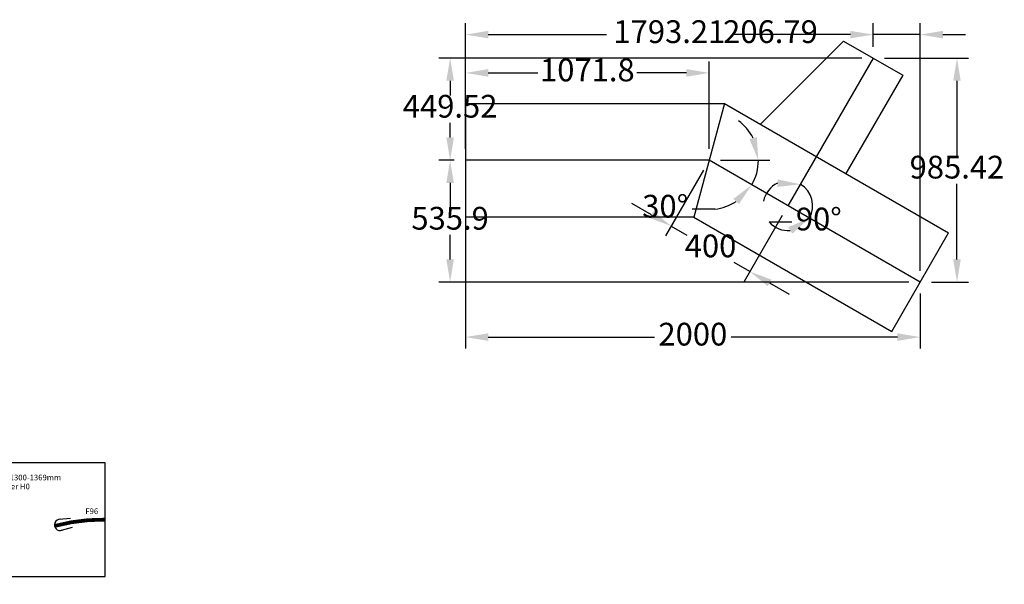
# Model space of a CAD drawing. Extents: x -17847 to 24400, y -12347 to 12784.
# Drawn here: x -9981 to -5649, y 10301 to 12784 of the extents above; entities that cross this region are included whole.
import ezdxf

# ---------------------------------------------------------------- set-up
doc = ezdxf.new("R2010")
doc.units = 0
doc.layers.get('0').update_dxf_attribs({"linetype": 'CONTINUOUS'})
doc.layers.get('DEFPOINTS').update_dxf_attribs({"linetype": 'CONTINUOUS'})
for name, color, linetype in [('BUDOVY', 1, 'CONTINUOUS'), ('KOTY_2', 6, 'CONTINUOUS'), ('OBRYS', 7, 'CONTINUOUS'), ('OKRAJ', 4, 'CONTINUOUS')]:
    doc.layers.add(name, color=color, linetype=linetype)
doc.dimstyles.new('ISO-25', dxfattribs={"dimtxt": 100, "dimasz": 100, "dimexe": 50, "dimexo": 50, "dimgap": 10, "dimtad": 0, "dimtih": 1, "dimtoh": 1, "dimtxsty": 'STANDARD', "dimcen": 50, "dimazin": 3, "dimtfac": 1, "dimtmove": 0, "dimatfit": 3})

# ---------------------------------------------------------------- blocks, each defined once
blk = doc.blocks.new('*D33')
at = {"layer": 'DEFPOINTS', "color": 0}
for p in [(-8019.4, 12166.1), (-6947.6, 12166.1), (-6947.6, 12166.1), (-6734.4, 12128.5), (-6019.4, 11630.2)]:
    blk.add_point(p, dxfattribs=at)
at = {"layer": 'KOTY_2', "color": 0}
for p, q in [((-6897.6, 12166.1), (-6681.1, 12166.1)), ((-6922.8, 11951), (-7022.8, 11951))]:
    blk.add_line(p, q, dxfattribs=at)
for start, end in [(26.7039, 53.4078), (330, 0), (276.5922, 303.2961)]:
    blk.add_arc((-6947.6, 12166.1), 216.5, start, end, dxfattribs=at)
for points in [[(-6770.4, 12259.5), (-6738, 12267.2), (-6731.1, 12166.1)], [(-6816.7, 11973.6), (-6840.9, 11996.5), (-6760.1, 12057.8)]]:
    blk.add_solid(points, dxfattribs=at)
at = {"layer": 'KOTY_2', "color": 0, "linetype": 'BYBLOCK', "insert": (-7141.1, 11951), "char_height": 100, "attachment_point": 5}
blk.add_mtext('30%%d', dxfattribs=at)
blk = doc.blocks.new('*D34')
at = {"layer": 'DEFPOINTS', "color": 0}
for p in [(-8019.4, 12550.3), (-8019.4, 12166.1), (-6947.6, 12166.1)]:
    blk.add_point(p, dxfattribs=at)
at = {"layer": 'KOTY_2', "color": 0}
for p, q in [((-8019.4, 12216.1), (-8019.4, 12600.3)), ((-6947.6, 12216.1), (-6947.6, 12600.3)), ((-7919.4, 12550.3), (-7701.9, 12550.3)), ((-7047.6, 12550.3), (-7265.2, 12550.3))]:
    blk.add_line(p, q, dxfattribs=at)
for points in [[(-7919.4, 12567), (-7919.4, 12533.6), (-8019.4, 12550.3)], [(-7047.6, 12533.6), (-7047.6, 12567), (-6947.6, 12550.3)]]:
    blk.add_solid(points, dxfattribs=at)
at = {"layer": 'KOTY_2', "color": 0, "linetype": 'BYBLOCK', "insert": (-7483.5, 12550.3), "char_height": 100, "attachment_point": 5}
blk.add_mtext('1071.8', dxfattribs=at)
blk = doc.blocks.new('*D35')
at = {"layer": 'DEFPOINTS', "color": 0}
for p in [(-6947.6, 12166.1), (-6601.2, 11966.1), (-6768.4, 11676.5)]:
    blk.add_point(p, dxfattribs=at)
at = {"layer": 'KOTY_2', "color": 0}
for p, q in [((-6972.6, 12122.8), (-7139.8, 11833.2)), ((-7201.4, 11926.5), (-7288, 11976.5)), ((-6626.2, 11922.8), (-6793.4, 11633.2)), ((-7114.8, 11876.5), (-7045.5, 11836.5)), ((-6768.4, 11676.5), (-6837.7, 11716.5)), ((-6681.8, 11626.5), (-6595.2, 11576.5))]:
    blk.add_line(p, q, dxfattribs=at)
for points in [[(-7209.7, 11912.1), (-7193.1, 11941), (-7114.8, 11876.5)], [(-6673.5, 11641), (-6690.1, 11612.1), (-6768.4, 11676.5)]]:
    blk.add_solid(points, dxfattribs=at)
at = {"layer": 'KOTY_2', "color": 0, "linetype": 'BYBLOCK', "insert": (-6941.6, 11776.5), "char_height": 100, "attachment_point": 5}
blk.add_mtext('400', dxfattribs=at)
blk = doc.blocks.new('*D36')
at = {"layer": 'DEFPOINTS', "color": 0}
for p in [(-6226.2, 12615.6), (-6947.6, 12166.1), (-6506.7, 12020.6), (-6601.2, 11966.1), (-6019.4, 11630.2)]:
    blk.add_point(p, dxfattribs=at)
at = {"layer": 'KOTY_2', "color": 0}
blk.add_line((-6683.7, 11894.6), (-6583.7, 11894.6), dxfattribs=at)
for start, end in [(114.5495, 169.099), (330, 60), (220.901, 275.4505)]:
    blk.add_arc((-6601.2, 11966.1), 109.1, start, end, dxfattribs=at)
for points in [[(-6647.4, 12048.7), (-6645.8, 12081.9), (-6546.7, 12060.5)], [(-6581.9, 11843.4), (-6599.9, 11871.5), (-6506.7, 11911.5)]]:
    blk.add_solid(points, dxfattribs=at)
at = {"layer": 'KOTY_2', "color": 0, "linetype": 'BYBLOCK', "insert": (-6465.4, 11894.6), "char_height": 100, "attachment_point": 5}
blk.add_mtext('90%%d', dxfattribs=at)
blk = doc.blocks.new('*D37')
at = {"layer": 'DEFPOINTS', "color": 0}
for p in [(-6226.2, 12615.6), (-8087.3, 12166.1), (-8019.4, 12166.1)]:
    blk.add_point(p, dxfattribs=at)
at = {"layer": 'KOTY_2', "color": 0}
for p, q in [((-6276.2, 12615.6), (-8137.3, 12615.6)), ((-8087.3, 12515.6), (-8087.3, 12450.8)), ((-8087.3, 12266.1), (-8087.3, 12330.8)), ((-8069.4, 12166.1), (-8137.3, 12166.1))]:
    blk.add_line(p, q, dxfattribs=at)
for points in [[(-8070.6, 12515.6), (-8103.9, 12515.6), (-8087.3, 12615.6)], [(-8103.9, 12266.1), (-8070.6, 12266.1), (-8087.3, 12166.1)]]:
    blk.add_solid(points, dxfattribs=at)
at = {"layer": 'KOTY_2', "color": 0, "linetype": 'BYBLOCK', "insert": (-8087.3, 12390.8), "char_height": 100, "attachment_point": 5}
blk.add_mtext('449.52', dxfattribs=at)
blk = doc.blocks.new('*D38')
at = {"layer": 'DEFPOINTS', "color": 0}
for p in [(-6226.2, 12718.8), (-6226.2, 12615.6), (-6019.4, 11630.2)]:
    blk.add_point(p, dxfattribs=at)
at = {"layer": 'KOTY_2', "color": 0}
for p, q in [((-6226.2, 12665.6), (-6226.2, 12768.8)), ((-6019.4, 11680.2), (-6019.4, 12768.8)), ((-6326.2, 12718.8), (-6426.2, 12718.8)), ((-6019.4, 12718.8), (-6226.2, 12718.8)), ((-5919.4, 12718.8), (-5819.4, 12718.8))]:
    blk.add_line(p, q, dxfattribs=at)
for points in [[(-6326.2, 12702.1), (-6326.2, 12735.4), (-6226.2, 12718.8)], [(-5919.4, 12735.4), (-5919.4, 12702.1), (-6019.4, 12718.8)]]:
    blk.add_solid(points, dxfattribs=at)
at = {"layer": 'KOTY_2', "color": 0, "linetype": 'BYBLOCK', "insert": (-6677.9, 12718.8), "char_height": 100, "attachment_point": 5}
blk.add_mtext('206.79', dxfattribs=at)
blk = doc.blocks.new('*D39')
at = {"layer": 'DEFPOINTS', "color": 0}
for p in [(-6226.2, 12615.6), (-6019.4, 11630.2), (-5857.5, 11630.2)]:
    blk.add_point(p, dxfattribs=at)
at = {"layer": 'KOTY_2', "color": 0}
for p, q in [((-6176.2, 12615.6), (-5807.5, 12615.6)), ((-5857.5, 12515.6), (-5857.5, 12182.9)), ((-5857.5, 11730.2), (-5857.5, 12062.9)), ((-5969.4, 11630.2), (-5807.5, 11630.2))]:
    blk.add_line(p, q, dxfattribs=at)
for points in [[(-5840.8, 12515.6), (-5874.2, 12515.6), (-5857.5, 12615.6)], [(-5874.2, 11730.2), (-5840.8, 11730.2), (-5857.5, 11630.2)]]:
    blk.add_solid(points, dxfattribs=at)
at = {"layer": 'KOTY_2', "color": 0, "linetype": 'BYBLOCK', "insert": (-5857.5, 12122.9), "char_height": 100, "attachment_point": 5}
blk.add_mtext('985.42', dxfattribs=at)
blk = doc.blocks.new('*D40')
at = {"layer": 'DEFPOINTS', "color": 0}
for p in [(-6226.2, 12718.8), (-6226.2, 12615.6), (-8019.4, 12166.1)]:
    blk.add_point(p, dxfattribs=at)
at = {"layer": 'KOTY_2', "color": 0}
for p, q in [((-8019.4, 12216.1), (-8019.4, 12768.8)), ((-6226.2, 12665.6), (-6226.2, 12768.8)), ((-7919.4, 12718.8), (-7399.5, 12718.8)), ((-6326.2, 12718.8), (-6846.2, 12718.8))]:
    blk.add_line(p, q, dxfattribs=at)
for points in [[(-7919.4, 12735.4), (-7919.4, 12702.1), (-8019.4, 12718.8)], [(-6326.2, 12702.1), (-6326.2, 12735.4), (-6226.2, 12718.8)]]:
    blk.add_solid(points, dxfattribs=at)
at = {"layer": 'KOTY_2', "color": 0, "linetype": 'BYBLOCK', "insert": (-7122.8, 12718.8), "char_height": 100, "attachment_point": 5}
blk.add_mtext('1793.21', dxfattribs=at)
blk = doc.blocks.new('*D41')
at = {"layer": 'DEFPOINTS', "color": 0}
for p in [(-8087.3, 12166.1), (-8019.4, 12166.1), (-6019.4, 11630.2)]:
    blk.add_point(p, dxfattribs=at)
at = {"layer": 'KOTY_2', "color": 0}
for p, q in [((-8069.4, 12166.1), (-8137.3, 12166.1)), ((-8087.3, 12066.1), (-8087.3, 11958.1)), ((-8087.3, 11730.2), (-8087.3, 11838.1)), ((-6069.4, 11630.2), (-8137.3, 11630.2))]:
    blk.add_line(p, q, dxfattribs=at)
for points in [[(-8070.6, 12066.1), (-8103.9, 12066.1), (-8087.3, 12166.1)], [(-8103.9, 11730.2), (-8070.6, 11730.2), (-8087.3, 11630.2)]]:
    blk.add_solid(points, dxfattribs=at)
at = {"layer": 'KOTY_2', "color": 0, "linetype": 'BYBLOCK', "insert": (-8087.3, 11898.1), "char_height": 100, "attachment_point": 5}
blk.add_mtext('535.9', dxfattribs=at)
blk = doc.blocks.new('*D42')
at = {"layer": 'DEFPOINTS', "color": 0}
for p in [(-8019.4, 12166.1), (-6019.4, 11630.2), (-6019.4, 11388.3)]:
    blk.add_point(p, dxfattribs=at)
at = {"layer": 'KOTY_2', "color": 0}
for p, q in [((-8019.4, 12116.1), (-8019.4, 11338.3)), ((-6019.4, 11580.2), (-6019.4, 11338.3)), ((-7919.4, 11388.3), (-7187.8, 11388.3)), ((-6119.4, 11388.3), (-6851.1, 11388.3))]:
    blk.add_line(p, q, dxfattribs=at)
for points in [[(-7919.4, 11405), (-7919.4, 11371.6), (-8019.4, 11388.3)], [(-6119.4, 11371.6), (-6119.4, 11405), (-6019.4, 11388.3)]]:
    blk.add_solid(points, dxfattribs=at)
at = {"layer": 'KOTY_2', "color": 0, "linetype": 'BYBLOCK', "insert": (-7019.4, 11388.3), "char_height": 100, "attachment_point": 5}
blk.add_mtext('2000', dxfattribs=at)
blk = doc.blocks.new('_TUNNELPORTAL')
for p, q in [((-20.6, -49.7), (-25, 0.1)), ((20.6, -49.7), (25, 0.1))]:
    blk.add_line(p, q)
blk.add_arc((0, 0), 25, 349.8289, 190.1711)
blk = doc.blocks.new('JCEK4021')
at = {"layer": 'OBRYS'}
for p, q in [((56.5, 268.3), (318.2, 411)), ((318.2, 411), (403.9, 250)), ((215.6, 20.2), (346.5, 357.8)), ((320.3, 93), (187.4, 339.7)), ((56.5, 268.3), (66.3, 250)), ((277.8, 14.9), (383.7, 288)), ((750.8, 120.9), (717.6, 250)), ((783.2, 192.8), (771.5, 250)), ((802.4, 118.5), (783.2, 192.8)), ((325.8, 133.7), (358.4, 159.5)), ((732.9, 58.7), (750.8, 120.9)), ((794, 69.5), (802.4, 118.5)), ((123.4, 27.9), (102.6, 59.1)), ((758, -1.2), (732.9, 58.7)), ((817.9, 4.8), (794, 69.5)), ((123.4, 27.9), (833.2, -32)), ((388.6, 17.5), (419.4, 33.5)), ((810.7, -30.1), (817.9, 4.8)), ((117.6, -41.2), (91.9, -68.5)), ((117.6, -41.2), (827.4, -101.1)), ((758, -1.2), (752.8, -25.2)), ((833.2, -32), (858.9, -4.7)), ((737.9, -93.6), (731.7, -122.1)), ((742.5, -161.6), (731.7, -122.1)), ((791.6, -123.3), (796.7, -98.5)), ((798.8, -172.4), (791.6, -123.3)), ((827.4, -101.1), (848.1, -132.3)), ((737.7, -216.7), (742.5, -161.6)), ((797.6, -217.9), (798.8, -172.4)), ((255, -280), (255, -250)), ((404, -280), (404, -239)), ((553, -280), (553, -250)), ((749, -250), (737.7, -216.7)), ((804.7, -250), (797.6, -217.9)), ((255, -280), (553, -280))]:
    blk.add_line(p, q, dxfattribs=at)
for points in [[(358.3, 8.1, 9, 9, 0.036209), (187.4, 339.7, 9, 9, 0.111966)], [(84.8, -3.6, 16.5, 16.5, 0.02123), (0, 0, 16.5, 16.5, 0.02123)], [(84.8, -3.6, 16.5, 16.5, 0), (890.1, -72.1, 16.5, 16.5, 0)], [(1498, 0, 16.5, 16.5, 0.069633), (1274.8, -27.9, 16.5, 16.5, 0.063128)], [(404, -280, 9, 9, 0.063619), (381.6, -63.5, 9, 9, 0.066353)], [(890.1, -72.1, 16.5, 16.5, 0.036532), (999.9, -74.6, 16.5, 16.5, 0.084471)]]:
    blk.add_lwpolyline(points, format="xyseb", dxfattribs=at)
for points in [[(0, -250), (1498, -250), (1498, 250), (0, 250)], [(373, 121.5), (413.9, 146.4), (439.5, 104.5), (398.6, 79.6)]]:
    blk.add_lwpolyline(points, close=True, dxfattribs=at)
for centre, radius, start, end in [((-370.6, -317.3), 829.7, 23.7994, 32.927), ((-296, -239), 700, 20.6675, 28.3114), ((-896.3, 327.6), 1152.1, 329.9114, 340.9949), ((-838.8, 298.9), 1152.1, 331.5496, 342.2124), ((-296, -239), 700, 0, 14.5194)]:
    blk.add_arc(centre, radius, start, end, dxfattribs=at)
for p, rotation in [((1299.5, -23.6), 99.99999999999997), ((974.9, -74.6), 269.9999999999999)]:
    blk.add_blockref('_TUNNELPORTAL', p, dxfattribs=dict(at, rotation=rotation))
for s, p in [('28.6°', (395.6, 361.2)), ('R>700', (381.9, 301.8))]:
    blk.add_text(s, height=40).set_placement(p)
at = {"layer": 'OBRYS', "color": 2}
blk.add_text('MJ08/2012', height=25, dxfattribs=at).set_placement((38.7, 205.2))
at = {"layer": 'OBRYS'}
for s, p in [('1498', (794.1, 216.5)), ('F96', (29, 20.5)), ('F96', (1410.4, 24.4))]:
    blk.add_text(s, height=25, rotation=360, dxfattribs=at).set_placement(p)
at = {"layer": 'OBRYS', "color": 0}
for s, p in [('H0 height range: 1300-1369mm', (808.2, 172.7)), ('H0e is 69mm under H0', (808.2, 133.3))]:
    blk.add_text(s, height=25, dxfattribs=at).set_placement(p)
at = {"layer": 'OBRYS'}
blk.add_text('JCek 4021', height=50, dxfattribs=at).set_placement((195, -238.6))

msp = doc.modelspace()

# ---------------------------------------------------------------- linework, layer by layer
at = {"layer": 'BUDOVY'}
for p, q in [((-6226.236, 12615.574), (-6601.236, 11966.055)), ((-6947.646, 12166.055), (-8019.443, 12166.055)), ((-6019.443, 11630.156), (-6947.646, 12166.055))]:
    msp.add_line(p, q, dxfattribs=at)
at = {"layer": 'OKRAJ'}
for p, q in [((-6722.165, 12324.548), (-6356.14, 12690.574)), ((-6356.14, 12690.574), (-6096.332, 12540.574)), ((-6096.332, 12540.574), (-6346.332, 12107.561)), ((-8019.443, 12416.055), (-8019.443, 11916.055)), ((-8019.443, 12416.055), (-6880.659, 12416.055)), ((-6880.659, 12416.055), (-7014.634, 11916.055)), ((-6880.659, 12416.055), (-5894.443, 11846.663)), ((-7014.634, 11916.055), (-8019.443, 11916.055)), ((-7014.634, 11916.055), (-6144.443, 11413.65)), ((-6144.443, 11413.65), (-5894.443, 11846.663))]:
    msp.add_line(p, q, dxfattribs=at)

# ---------------------------------------------------------------- block references
at = {"linetype": 'BYBLOCK'}
msp.add_blockref('JCEK4021', (-11102.307, 10585.489), dxfattribs=at)

# ---------------------------------------------------------------- dimensions: what is measured, and where the dimension line sits
at = {"layer": 'KOTY_2'}
for base, p1, p2, picture, middle in [((-6226.236, 12718.758), (-8019.443, 12166.055), (-6226.236, 12615.574), '*D40', (-7122.84, 12718.758)), ((-6226.236, 12718.758), (-6019.443, 11630.156), (-6226.236, 12615.574), '*D38', (-6677.903, 12718.758)), ((-6019.443, 11388.289), (-8019.443, 12166.055), (-6019.443, 11630.156), '*D42', (-7019.443, 11388.289))]:
    dim = msp.add_linear_dim(base=base, p1=p1, p2=p2, dimstyle='ISO-25', dxfattribs=at)
    dim.commit()
    dim.dimension.update_dxf_attribs({"geometry": picture, "text_midpoint": middle})
for base, p1, p2, picture, middle in [((-8087.268, 12166.055), (-6226.236, 12615.574), (-8019.443, 12166.055), '*D37', (-8087.268, 12390.814)), ((-5857.51, 11630.156), (-6226.236, 12615.574), (-6019.443, 11630.156), '*D39', (-5857.51, 12122.865)), ((-8087.268, 12166.055), (-6019.443, 11630.156), (-8019.443, 12166.055), '*D41', (-8087.268, 11898.105))]:
    dim = msp.add_linear_dim(base=base, p1=p1, p2=p2, angle=90, dimstyle='ISO-25', dxfattribs=at)
    dim.commit()
    dim.dimension.update_dxf_attribs({"geometry": picture, "text_midpoint": middle})
for p2, distance, picture, middle in [((-8019.443, 12166.055), -384.246, '*D34', (-7483.545, 12550.3)), ((-6601.236, 11966.055), -334.325, '*D35', (-6941.604, 11776.521))]:
    dim = msp.add_aligned_dim(p1=(-6947.646, 12166.055), p2=p2, distance=distance, dimstyle='ISO-25', dxfattribs=at)
    dim.commit()
    dim.dimension.update_dxf_attribs({"geometry": picture, "text_midpoint": middle})
for base, line2, picture, middle in [((-6506.745, 12020.609), ((-6226.236, 12615.574), (-6601.236, 11966.055)), '*D36', (-6465.372, 11894.615)), ((-6734.422, 12128.457), ((-6947.646, 12166.055), (-8019.443, 12166.055)), '*D33', (-7141.124, 11950.972))]:
    dim = msp.add_angular_dim_2l(base=base, line1=((-6019.443, 11630.156), (-6947.646, 12166.055)), line2=line2, dimstyle='ISO-25', override={"dimazin": 2}, dxfattribs=at)
    dim.commit()
    dim.dimension.update_dxf_attribs({"geometry": picture, "text_midpoint": middle})

doc.saveas('drawing.dxf')
